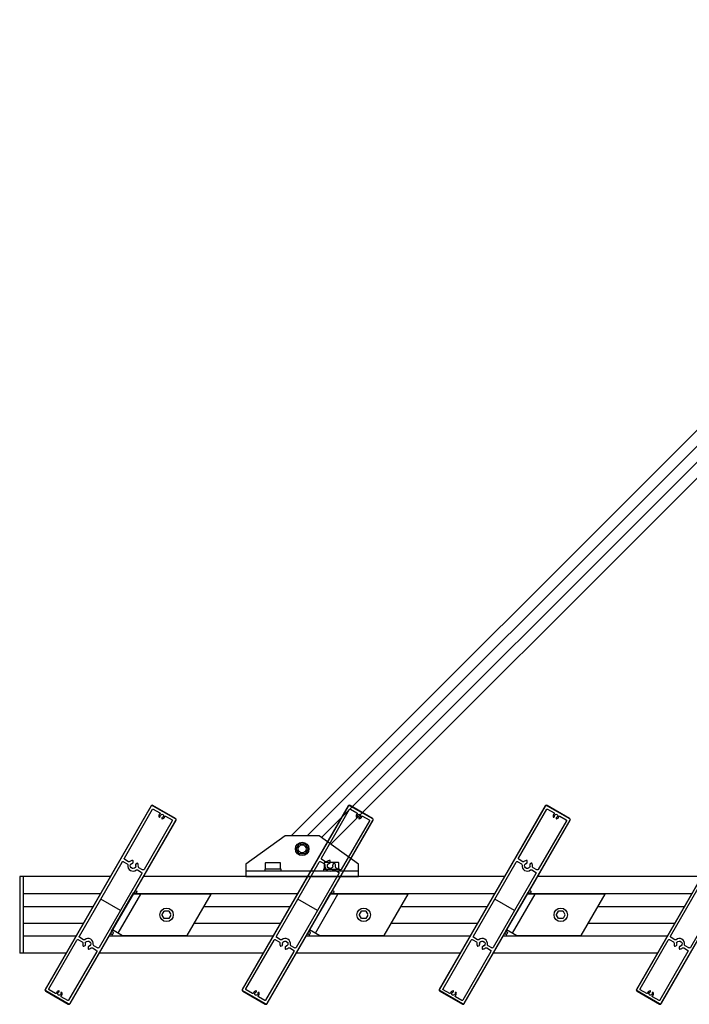
# Model space of a CAD drawing. Extents: x -260 to 3188, y -98 to 4161.
# Drawn here: x -260 to 335, y 2739 to 3614 of the extents above; entities that cross this region are included whole.
import ezdxf

# ---------------------------------------------------------------- set-up
doc = ezdxf.new("R2010")
doc.units = 0
doc.header["$LTSCALE"] = 4
doc.layers.add('sapa_elevation', color=7, linetype='CONTINUOUS')
doc.layers.add('sapa_profil', color=7, linetype='CONTINUOUS')

msp = doc.modelspace()

# ---------------------------------------------------------------- linework, layer by layer
at = {"layer": 'sapa_elevation', "color": 1}
for p, q in [((706.06, 3613.55), (-18.83, 2888.66)), ((706.06, 3599.41), (-4.69, 2888.66)), ((707.55, 3586.75), (7.97, 2887.17)), ((713.44, 3578.5), (16.22, 2881.28)), ((-259.94, 2852.66), (-259.94, 2784.66)), ((-256.94, 2852.66), (-259.94, 2852.66)), ((-256.94, 2852.66), (-256.94, 2784.66)), ((-179.42, 2852.66), (-256.94, 2852.66)), ((-256.94, 2852.66), (-256.94, 2784.66)), ((-4.42, 2852.66), (-150.09, 2852.66)), ((29.89, 2852.66), (-48.11, 2852.66)), ((-48.11, 2852.66), (29.89, 2852.66)), ((170.58, 2852.66), (24.91, 2852.66)), ((345.58, 2852.66), (199.91, 2852.66)), ((-256.94, 2837.41), (-188.22, 2837.41)), ((-159.12, 2837.41), (-13.22, 2837.41)), ((15.88, 2837.41), (161.78, 2837.41)), ((190.88, 2837.41), (336.78, 2837.41)), ((-256.94, 2826.16), (-194.72, 2826.16)), ((-96.34, 2826.16), (-19.72, 2826.16)), ((78.66, 2826.16), (155.28, 2826.16)), ((253.66, 2826.16), (330.28, 2826.16)), ((-256.94, 2811.16), (-203.38, 2811.16)), ((-105, 2811.16), (-28.38, 2811.16)), ((70, 2811.16), (146.62, 2811.16)), ((245, 2811.16), (321.62, 2811.16)), ((-256.94, 2799.91), (-209.87, 2799.91)), ((-180.54, 2799.91), (-34.87, 2799.91)), ((-5.54, 2799.91), (140.13, 2799.91)), ((169.46, 2799.91), (315.13, 2799.91)), ((-256.94, 2784.66), (-259.94, 2784.66)), ((-218.68, 2784.66), (-256.94, 2784.66)), ((-43.68, 2784.66), (-189.35, 2784.66)), ((131.32, 2784.66), (-14.35, 2784.66)), ((306.32, 2784.66), (160.65, 2784.66))]:
    msp.add_line(p, q, dxfattribs=at)
msp.add_lwpolyline([(-24.11, 2888.66), (-59.11, 2863.66), (-59.11, 2852.66), (40.89, 2852.66), (40.89, 2863.66), (5.89, 2888.66)], close=True, dxfattribs=at)
for points in [[(-4.2, 2877.66, -0.267949), (-4.2, 2876.66), (-6.22, 2873.15, -0.267949), (-7.09, 2872.65), (-11.14, 2872.65, -0.267949), (-12.01, 2873.15), (-14.03, 2876.66, -0.267949), (-14.03, 2877.66), (-12.01, 2881.17, -0.267949), (-11.14, 2881.67), (-7.09, 2881.67, -0.267949), (-6.22, 2881.17)], [(-30.83, 2859.16), (-39.4, 2859.16), (-41.31, 2859.16, -0.414214), (-41.61, 2859.46), (-41.61, 2864.66, -0.414214), (-41.11, 2865.16), (-29.11, 2865.16, -0.414214), (-28.61, 2864.66), (-28.61, 2859.46, -0.414214), (-28.91, 2859.16)], [(23.09, 2859.16, 0.414214), (23.39, 2859.46), (23.39, 2864.66, 0.414214), (22.89, 2865.16), (10.89, 2865.16, 0.414214), (10.39, 2864.66), (10.39, 2859.46, 0.414214), (10.69, 2859.16), (12.6, 2859.16), (21.17, 2859.16)]]:
    msp.add_lwpolyline(points, format="xyb", close=True, dxfattribs=at)
for points in [[(-59.11, 2857.66), (40.89, 2857.66)], [(-41.31, 2859.16), (-42.31, 2859.16), (-42.31, 2857.66), (-27.91, 2857.66), (-27.91, 2859.16), (-28.91, 2859.16)], [(10.69, 2859.16), (9.69, 2859.16), (9.69, 2857.66), (24.09, 2857.66), (24.09, 2859.16), (23.09, 2859.16)], [(-159.32, 2837.06), (-177.57, 2805.45), (-168.57, 2800.26), (-111.29, 2800.26), (-90.04, 2837.06), (-159.32, 2837.06)], [(-172.38, 2802.45), (-152.39, 2837.06)], [(15.68, 2837.06), (-2.57, 2805.45), (6.43, 2800.26), (63.71, 2800.26), (84.96, 2837.06), (15.68, 2837.06)], [(2.62, 2802.45), (22.61, 2837.06)], [(190.68, 2837.06), (172.43, 2805.45), (181.43, 2800.26), (238.71, 2800.26), (259.96, 2837.06), (190.68, 2837.06)], [(177.62, 2802.45), (197.61, 2837.06)]]:
    msp.add_lwpolyline(points, dxfattribs=at)
for points in [[(-125.77, 2818.46), (-127.48, 2815.5, -0.267949), (-127.82, 2815.3), (-131.24, 2815.3, -0.267949), (-131.59, 2815.5), (-133.3, 2818.46, -0.267949), (-133.3, 2818.86), (-131.59, 2821.82, -0.267949), (-131.24, 2822.02), (-127.82, 2822.02, -0.267949), (-127.48, 2821.82), (-125.77, 2818.86)], [(49.23, 2818.46), (47.52, 2815.5, -0.267949), (47.18, 2815.3), (43.76, 2815.3, -0.267949), (43.41, 2815.5), (41.7, 2818.46, -0.267949), (41.7, 2818.86), (43.41, 2821.82, -0.267949), (43.76, 2822.02), (47.18, 2822.02, -0.267949), (47.52, 2821.82), (49.23, 2818.86)], [(224.23, 2818.46), (222.52, 2815.5, -0.267949), (222.18, 2815.3), (218.76, 2815.3, -0.267949), (218.41, 2815.5), (216.7, 2818.46, -0.267949), (216.7, 2818.86), (218.41, 2821.82, -0.267949), (218.76, 2822.02), (222.18, 2822.02, -0.267949), (222.52, 2821.82), (224.23, 2818.86)]]:
    msp.add_lwpolyline(points, format="xyb", dxfattribs=at)
for centre, radius in [((-9.11, 2877.16), 6), ((-9.11, 2877.16), 3.5), ((-129.53, 2818.66), 6), ((45.47, 2818.66), 6), ((220.47, 2818.66), 6)]:
    msp.add_circle(centre, radius, dxfattribs=at)
at = {"layer": 'sapa_profil'}
for p, q in [((-170.53, 2822.46), (-188.02, 2832.56)), ((4.47, 2822.46), (-13.02, 2832.56)), ((179.47, 2822.46), (161.98, 2832.56))]:
    msp.add_line(p, q, dxfattribs=at)
at = {"layer": 'sapa_profil', "color": 4}
for points in [[(-216.91, 2739.31, 0.414214), (-215.27, 2739.75), (-179.42, 2801.85, -0.414214), (-179.01, 2801.96), (-177.8, 2801.26, 0.414214), (-177.39, 2801.37), (-176.69, 2802.58, 0.414214), (-176.8, 2802.99), (-178.19, 2803.79, -0.414214), (-178.3, 2804.2), (-158.6, 2838.32, -0.414214), (-158.19, 2838.43), (-156.8, 2837.63, 0.414214), (-156.39, 2837.74), (-155.69, 2838.95, 0.414214), (-155.8, 2839.36), (-157.01, 2840.06, -0.414214), (-157.12, 2840.47), (-121.27, 2902.57, 0.414214), (-121.71, 2904.21), (-141.63, 2915.71, 0.414214), (-143.27, 2915.27), (-237.27, 2752.45, 0.414214), (-236.83, 2750.81)], [(-41.91, 2739.31, 0.414214), (-40.27, 2739.75), (-4.42, 2801.85, -0.414214), (-4.01, 2801.96), (-2.8, 2801.26, 0.414214), (-2.39, 2801.37), (-1.69, 2802.58, 0.414214), (-1.8, 2802.99), (-3.19, 2803.79, -0.414214), (-3.3, 2804.2), (16.4, 2838.32, -0.414214), (16.81, 2838.43), (18.2, 2837.63, 0.414214), (18.61, 2837.74), (19.31, 2838.95, 0.414214), (19.2, 2839.36), (17.99, 2840.06, -0.414214), (17.88, 2840.47), (53.73, 2902.57, 0.414214), (53.29, 2904.21), (33.37, 2915.71, 0.414214), (31.73, 2915.27), (-62.27, 2752.45, 0.414214), (-61.83, 2750.81)], [(133.09, 2739.31, 0.414214), (134.73, 2739.75), (170.58, 2801.85, -0.414214), (170.99, 2801.96), (172.2, 2801.26, 0.414214), (172.61, 2801.37), (173.31, 2802.58, 0.414214), (173.2, 2802.99), (171.81, 2803.79, -0.414214), (171.7, 2804.2), (191.4, 2838.32, -0.414214), (191.81, 2838.43), (193.2, 2837.63, 0.414214), (193.61, 2837.74), (194.31, 2838.95, 0.414214), (194.2, 2839.36), (192.99, 2840.06, -0.414214), (192.88, 2840.47), (228.73, 2902.57, 0.414214), (228.29, 2904.21), (208.37, 2915.71, 0.414214), (206.73, 2915.27), (112.73, 2752.45, 0.414214), (113.17, 2750.81)], [(308.09, 2739.31, 0.414214), (309.73, 2739.75), (345.58, 2801.85, -0.414214), (345.99, 2801.96), (347.2, 2801.26, 0.414214), (347.61, 2801.37), (348.31, 2802.58, 0.414214), (348.2, 2802.99), (346.81, 2803.79, -0.414214), (346.7, 2804.2), (366.4, 2838.32, -0.414214), (366.81, 2838.43), (368.2, 2837.63, 0.414214), (368.61, 2837.74), (369.31, 2838.95, 0.414214), (369.2, 2839.36), (367.99, 2840.06, -0.414214), (367.88, 2840.47), (403.73, 2902.57, 0.414214), (403.29, 2904.21), (383.37, 2915.71, 0.414214), (381.73, 2915.27), (287.73, 2752.45, 0.414214), (288.17, 2750.81)]]:
    msp.add_lwpolyline(points, format="xyb", close=True, dxfattribs=at)
at = {"layer": 'sapa_profil'}
for points in [[(-215.45, 2739.85, -0.414214), (-216.81, 2739.49), (-236.73, 2750.99, -0.414214), (-237.1, 2752.35), (-143.1, 2915.17, -0.414214), (-141.73, 2915.53), (-121.81, 2904.03, -0.414214), (-121.45, 2902.67)], [(-130.43, 2906.24), (-124.66, 2902.9, -0.414214), (-124.48, 2902.22), (-149.48, 2858.92, -0.414214), (-150.84, 2858.55), (-154.13, 2860.45, -0.307553), (-154.62, 2861.47, 0.151558), (-155.05, 2864.22, 0.434343), (-155.47, 2864.35), (-156.86, 2863.54, 0.38311), (-156.99, 2863.16, -0.058094), (-156.82, 2862.61), (-157.06, 2862.36, 0.414214), (-157.06, 2861.94), (-156.82, 2861.69, -0.460476), (-160.11, 2859.79), (-160.2, 2860.13, 0.414214), (-160.56, 2860.34), (-160.9, 2860.25, -0.460476), (-160.9, 2864.05), (-160.56, 2863.96, 0.414214), (-160.2, 2864.17), (-160.11, 2864.51, -0.058094), (-159.54, 2864.64, 0.38311), (-159.27, 2864.93), (-159.27, 2866.54, 0.434343), (-159.59, 2866.84, 0.151558), (-162.19, 2865.83, -0.307553), (-163.31, 2865.75), (-166.6, 2867.65, -0.414214), (-166.97, 2869.02), (-141.97, 2912.32, -0.414214), (-141.29, 2912.5), (-135.51, 2909.17, -0.514035), (-135.44, 2908.36, 0.321663), (-136.13, 2905.41, 0.453066), (-135.7, 2905.26), (-135.26, 2905.52, 0.365977), (-135.13, 2905.88, -2.778058), (-133.47, 2904.93, 0.365977), (-133.72, 2904.63), (-133.72, 2904.12, 0.453066), (-133.38, 2903.83, 0.321663), (-131.17, 2905.9, -0.514035)], [(-40.45, 2739.85, -0.414214), (-41.81, 2739.49), (-61.73, 2750.99, -0.414214), (-62.1, 2752.35), (31.9, 2915.17, -0.414214), (33.27, 2915.53), (53.19, 2904.03, -0.414214), (53.55, 2902.67)], [(44.57, 2906.24), (50.34, 2902.9, -0.414214), (50.52, 2902.22), (25.52, 2858.92, -0.414214), (24.16, 2858.55), (20.87, 2860.45, -0.307553), (20.38, 2861.47, 0.151558), (19.95, 2864.22, 0.434343), (19.53, 2864.35), (18.14, 2863.54, 0.38311), (18.01, 2863.16, -0.058094), (18.18, 2862.61), (17.94, 2862.36, 0.414214), (17.94, 2861.94), (18.18, 2861.69, -0.460476), (14.89, 2859.79), (14.8, 2860.13, 0.414214), (14.44, 2860.34), (14.1, 2860.25, -0.460476), (14.1, 2864.05), (14.44, 2863.96, 0.414214), (14.8, 2864.17), (14.89, 2864.51, -0.058094), (15.46, 2864.64, 0.38311), (15.73, 2864.93), (15.73, 2866.54, 0.434343), (15.41, 2866.84, 0.151558), (12.81, 2865.83, -0.307553), (11.69, 2865.75), (8.4, 2867.65, -0.414214), (8.03, 2869.02), (33.03, 2912.32, -0.414214), (33.71, 2912.5), (39.49, 2909.17, -0.514035), (39.56, 2908.36, 0.321663), (38.87, 2905.41, 0.453066), (39.3, 2905.26), (39.74, 2905.52, 0.365977), (39.87, 2905.88, -2.778058), (41.53, 2904.93, 0.365977), (41.28, 2904.63), (41.28, 2904.12, 0.453066), (41.62, 2903.83, 0.321663), (43.83, 2905.9, -0.514035)], [(134.55, 2739.85, -0.414214), (133.19, 2739.49), (113.27, 2750.99, -0.414214), (112.9, 2752.35), (206.9, 2915.17, -0.414214), (208.27, 2915.53), (228.19, 2904.03, -0.414214), (228.55, 2902.67)], [(219.57, 2906.24), (225.34, 2902.9, -0.414214), (225.52, 2902.22), (200.52, 2858.92, -0.414214), (199.16, 2858.55), (195.87, 2860.45, -0.307553), (195.38, 2861.47, 0.151558), (194.95, 2864.22, 0.434343), (194.53, 2864.35), (193.14, 2863.54, 0.38311), (193.01, 2863.16, -0.058094), (193.18, 2862.61), (192.94, 2862.36, 0.414214), (192.94, 2861.94), (193.18, 2861.69, -0.460476), (189.89, 2859.79), (189.8, 2860.13, 0.414214), (189.44, 2860.34), (189.1, 2860.25, -0.460476), (189.1, 2864.05), (189.44, 2863.96, 0.414214), (189.8, 2864.17), (189.89, 2864.51, -0.058094), (190.46, 2864.64, 0.38311), (190.73, 2864.93), (190.73, 2866.54, 0.434343), (190.41, 2866.84, 0.151558), (187.81, 2865.83, -0.307553), (186.69, 2865.75), (183.4, 2867.65, -0.414214), (183.03, 2869.02), (208.03, 2912.32, -0.414214), (208.71, 2912.5), (214.49, 2909.17, -0.514035), (214.56, 2908.36, 0.321663), (213.87, 2905.41, 0.453066), (214.3, 2905.26), (214.74, 2905.52, 0.365977), (214.87, 2905.88, -2.778058), (216.53, 2904.93, 0.365977), (216.28, 2904.63), (216.28, 2904.12, 0.453066), (216.62, 2903.83, 0.321663), (218.83, 2905.9, -0.514035)], [(309.55, 2739.85, -0.414214), (308.19, 2739.49), (288.27, 2750.99, -0.414214), (287.9, 2752.35), (381.9, 2915.17, -0.414214), (383.27, 2915.53), (403.19, 2904.03, -0.414214), (403.55, 2902.67)], [(-156.36, 2858.47, -0.307553), (-155.23, 2858.55), (-151.94, 2856.65, -0.414214), (-151.58, 2855.28), (-189.48, 2789.64, -0.414214), (-190.84, 2789.27), (-194.13, 2791.17, -0.307553), (-194.62, 2792.18, 0.307553), (-196.92, 2796.94, 0.307553), (-202.19, 2796.55, -0.307553), (-203.31, 2796.47), (-206.6, 2798.37, -0.414214), (-206.97, 2799.74), (-169.07, 2865.38, -0.414214), (-167.7, 2865.75), (-164.41, 2863.85, -0.307553), (-163.92, 2862.84, 0.307553), (-161.62, 2858.08, 0.307553)], [(18.64, 2858.47, -0.307553), (19.77, 2858.55), (23.06, 2856.65, -0.414214), (23.42, 2855.28), (-14.48, 2789.64, -0.414214), (-15.84, 2789.27), (-19.13, 2791.17, -0.307553), (-19.62, 2792.18, 0.307553), (-21.92, 2796.94, 0.307553), (-27.19, 2796.55, -0.307553), (-28.31, 2796.47), (-31.6, 2798.37, -0.414214), (-31.97, 2799.74), (5.93, 2865.38, -0.414214), (7.3, 2865.75), (10.59, 2863.85, -0.307553), (11.08, 2862.84, 0.307553), (13.38, 2858.08, 0.307553)], [(193.64, 2858.47, -0.307553), (194.77, 2858.55), (198.06, 2856.65, -0.414214), (198.42, 2855.28), (160.52, 2789.64, -0.414214), (159.16, 2789.27), (155.87, 2791.17, -0.307553), (155.38, 2792.18, 0.307553), (153.08, 2796.94, 0.307553), (147.81, 2796.55, -0.307553), (146.69, 2796.47), (143.4, 2798.37, -0.414214), (143.03, 2799.74), (180.93, 2865.38, -0.414214), (182.3, 2865.75), (185.59, 2863.85, -0.307553), (186.08, 2862.84, 0.307553), (188.38, 2858.08, 0.307553)], [(368.64, 2858.47, -0.307553), (369.77, 2858.55), (373.06, 2856.65, -0.414214), (373.42, 2855.28), (335.52, 2789.64, -0.414214), (334.16, 2789.27), (330.87, 2791.17, -0.307553), (330.38, 2792.18, 0.307553), (328.08, 2796.94, 0.307553), (322.81, 2796.55, -0.307553), (321.69, 2796.47), (318.4, 2798.37, -0.414214), (318.03, 2799.74), (355.93, 2865.38, -0.414214), (357.3, 2865.75), (360.59, 2863.85, -0.307553), (361.08, 2862.84, 0.307553), (363.38, 2858.08, 0.307553)], [(-203.07, 2790.67), (-201.68, 2791.48, 0.38311), (-201.56, 2791.86, -0.058094), (-201.73, 2792.41), (-201.49, 2792.66, 0.414214), (-201.49, 2793.08), (-201.73, 2793.33, -0.460476), (-198.44, 2795.23), (-198.35, 2794.89, 0.414214), (-197.98, 2794.68), (-197.65, 2794.77, -0.460476), (-197.65, 2790.97), (-197.98, 2791.06, 0.414214), (-198.35, 2790.85), (-198.44, 2790.51, -0.058094), (-199.01, 2790.38, 0.38311), (-199.27, 2790.08), (-199.27, 2788.48, 0.434343), (-198.95, 2788.18, 0.151558), (-196.36, 2789.18, -0.307553), (-195.23, 2789.27), (-191.94, 2787.37, -0.414214), (-191.58, 2786), (-216.58, 2742.7, -0.414214), (-217.26, 2742.52), (-223.03, 2745.85, -0.514035), (-223.11, 2746.66, 0.321663), (-222.42, 2749.61, 0.453066), (-222.85, 2749.75), (-223.29, 2749.5, 0.365977), (-223.42, 2749.14, -2.778058), (-225.07, 2750.09, 0.365977), (-224.82, 2750.39), (-224.82, 2750.89, 0.453066), (-225.16, 2751.19, 0.321663), (-227.37, 2749.12, -0.514035), (-228.11, 2748.78), (-233.89, 2752.12, -0.414214), (-234.07, 2752.8), (-209.07, 2796.1, -0.414214), (-207.7, 2796.47), (-204.41, 2794.57, -0.307553), (-203.92, 2793.55, 0.151558), (-203.49, 2790.8, 0.434343)], [(-28.07, 2790.67), (-26.68, 2791.48, 0.38311), (-26.56, 2791.86, -0.058094), (-26.73, 2792.41), (-26.49, 2792.66, 0.414214), (-26.49, 2793.08), (-26.73, 2793.33, -0.460476), (-23.44, 2795.23), (-23.35, 2794.89, 0.414214), (-22.98, 2794.68), (-22.65, 2794.77, -0.460476), (-22.65, 2790.97), (-22.98, 2791.06, 0.414214), (-23.35, 2790.85), (-23.44, 2790.51, -0.058094), (-24.01, 2790.38, 0.38311), (-24.27, 2790.08), (-24.27, 2788.48, 0.434343), (-23.95, 2788.18, 0.151558), (-21.36, 2789.18, -0.307553), (-20.23, 2789.27), (-16.94, 2787.37, -0.414214), (-16.58, 2786), (-41.58, 2742.7, -0.414214), (-42.26, 2742.52), (-48.03, 2745.85, -0.514035), (-48.11, 2746.66, 0.321663), (-47.42, 2749.61, 0.453066), (-47.85, 2749.75), (-48.29, 2749.5, 0.365977), (-48.42, 2749.14, -2.778058), (-50.07, 2750.09, 0.365977), (-49.82, 2750.39), (-49.82, 2750.89, 0.453066), (-50.16, 2751.19, 0.321663), (-52.37, 2749.12, -0.514035), (-53.11, 2748.78), (-58.89, 2752.12, -0.414214), (-59.07, 2752.8), (-34.07, 2796.1, -0.414214), (-32.7, 2796.47), (-29.41, 2794.57, -0.307553), (-28.92, 2793.55, 0.151558), (-28.49, 2790.8, 0.434343)], [(146.93, 2790.67), (148.32, 2791.48, 0.38311), (148.44, 2791.86, -0.058094), (148.27, 2792.41), (148.51, 2792.66, 0.414214), (148.51, 2793.08), (148.27, 2793.33, -0.460476), (151.56, 2795.23), (151.65, 2794.89, 0.414214), (152.02, 2794.68), (152.35, 2794.77, -0.460476), (152.35, 2790.97), (152.02, 2791.06, 0.414214), (151.65, 2790.85), (151.56, 2790.51, -0.058094), (150.99, 2790.38, 0.38311), (150.73, 2790.08), (150.73, 2788.48, 0.434343), (151.05, 2788.18, 0.151558), (153.64, 2789.18, -0.307553), (154.77, 2789.27), (158.06, 2787.37, -0.414214), (158.42, 2786), (133.42, 2742.7, -0.414214), (132.74, 2742.52), (126.97, 2745.85, -0.514035), (126.89, 2746.66, 0.321663), (127.58, 2749.61, 0.453066), (127.15, 2749.75), (126.71, 2749.5, 0.365977), (126.58, 2749.14, -2.778058), (124.93, 2750.09, 0.365977), (125.18, 2750.39), (125.18, 2750.89, 0.453066), (124.84, 2751.19, 0.321663), (122.63, 2749.12, -0.514035), (121.89, 2748.78), (116.11, 2752.12, -0.414214), (115.93, 2752.8), (140.93, 2796.1, -0.414214), (142.3, 2796.47), (145.59, 2794.57, -0.307553), (146.08, 2793.55, 0.151558), (146.51, 2790.8, 0.434343)], [(321.93, 2790.67), (323.32, 2791.48, 0.38311), (323.44, 2791.86, -0.058094), (323.27, 2792.41), (323.51, 2792.66, 0.414214), (323.51, 2793.08), (323.27, 2793.33, -0.460476), (326.56, 2795.23), (326.65, 2794.89, 0.414214), (327.02, 2794.68), (327.35, 2794.77, -0.460476), (327.35, 2790.97), (327.02, 2791.06, 0.414214), (326.65, 2790.85), (326.56, 2790.51, -0.058094), (325.99, 2790.38, 0.38311), (325.73, 2790.08), (325.73, 2788.48, 0.434343), (326.05, 2788.18, 0.151558), (328.64, 2789.18, -0.307553), (329.77, 2789.27), (333.06, 2787.37, -0.414214), (333.42, 2786), (308.42, 2742.7, -0.414214), (307.74, 2742.52), (301.97, 2745.85, -0.514035), (301.89, 2746.66, 0.321663), (302.58, 2749.61, 0.453066), (302.15, 2749.75), (301.71, 2749.5, 0.365977), (301.58, 2749.14, -2.778058), (299.93, 2750.09, 0.365977), (300.18, 2750.39), (300.18, 2750.89, 0.453066), (299.84, 2751.19, 0.321663), (297.63, 2749.12, -0.514035), (296.89, 2748.78), (291.11, 2752.12, -0.414214), (290.93, 2752.8), (315.93, 2796.1, -0.414214), (317.3, 2796.47), (320.59, 2794.57, -0.307553), (321.08, 2793.55, 0.151558), (321.51, 2790.8, 0.434343)]]:
    msp.add_lwpolyline(points, format="xyb", close=True, dxfattribs=at)

doc.saveas('drawing.dxf')
